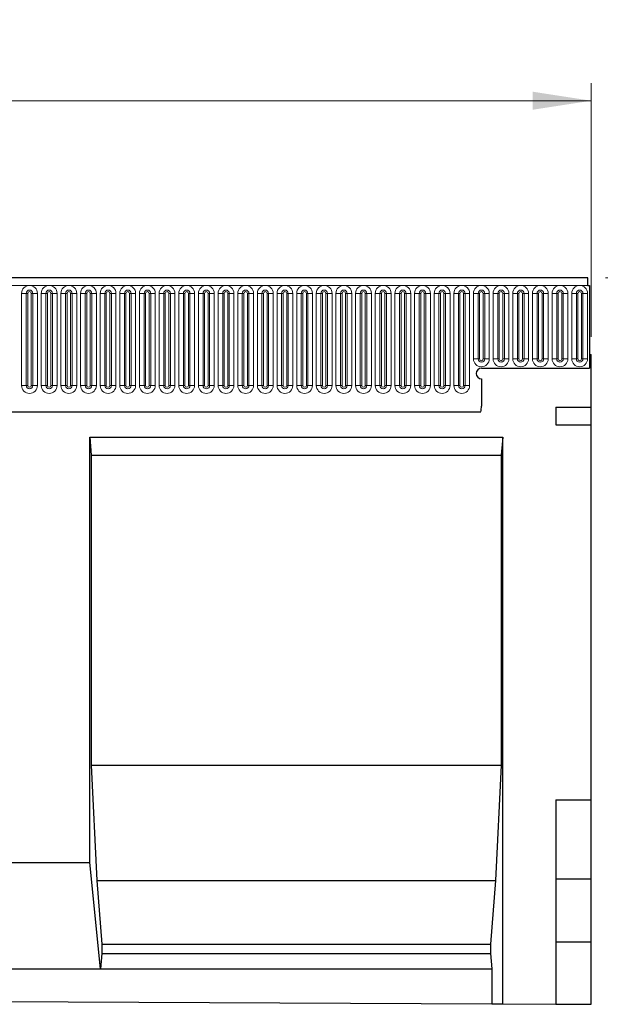
# Model space of a CAD drawing. Units: millimetres. Extents: x 0 to 1506, y 0 to 1228.
# Drawn here: x 354 to 387, y 163 to 219 of the extents above; entities that cross this region are included whole.
import ezdxf

# ---------------------------------------------------------------- set-up
doc = ezdxf.new("R2010")
doc.units = ezdxf.units.MM
doc.styles.add('SLDTEXTSTYLE1', font='TXT', dxfattribs={"width": 0.75})
doc.dimstyles.new('SLDDIMSTYLE3', dxfattribs={"dimtxt": 3.5, "dimasz": 3.302, "dimexe": 0, "dimexo": 0.0625, "dimgap": 0.875, "dimtad": 1, "dimdec": 0, "dimlfac": 5, "dimrnd": 1e-09, "dimzin": 12, "dimdsep": 46, "dimtxsty": 'SLDTEXTSTYLE1', "dimsah": 1, "dimcen": 0.09, "dimadec": 0, "dimazin": 3, "dimtfac": 1, "dimtdec": 0, "dimtofl": 0, "dimtmove": 0, "dimatfit": 3, "dimfxl": 0, "dimfrac": 2, "dimtolj": 1, "dimtzin": 12, "dimarcsym": 0})
doc.dimstyles.new('SLDDIMSTYLE4', dxfattribs={"dimtxt": 3.5, "dimasz": 3.302, "dimexe": 0, "dimexo": 0.0625, "dimgap": 0.875, "dimtad": 1, "dimlfac": 5, "dimrnd": 1e-09, "dimzin": 12, "dimdsep": 46, "dimtxsty": 'SLDTEXTSTYLE1', "dimsah": 1, "dimcen": 0.09, "dimadec": 0, "dimazin": 3, "dimtfac": 1, "dimtofl": 0, "dimtmove": 0, "dimatfit": 3, "dimfxl": 0, "dimfrac": 2, "dimtolj": 1, "dimtzin": 12, "dimarcsym": 0})

# ---------------------------------------------------------------- blocks, each defined once
blk = doc.blocks.new('_D_8')
at = {"color": 179, "linetype": 'Continuous', "lineweight": 18}
for p, q in [((186.22, 200.889), (186.22, 215.209)), ((386.22, 200.889), (386.22, 215.209)), ((186.22, 214.209), (386.22, 214.209))]:
    blk.add_line(p, q, dxfattribs=at)
for points in [[(186.22, 214.209), (189.522, 213.701), (189.522, 214.717)], [(386.22, 214.209), (382.918, 214.717), (382.918, 213.701)]]:
    blk.add_solid(points, dxfattribs=at)
at = {"color": 179, "linetype": 'Continuous', "lineweight": 18, "insert": (281.048, 218.721), "char_height": 3.5, "attachment_point": 1, "style": 'SLDTEXTSTYLE1'}
blk.add_mtext('1000', dxfattribs=at)
blk = doc.blocks.new('_D_9')
at = {"color": 179, "linetype": 'Continuous', "lineweight": 18}
for p, q in [((387.02, 204.209), (397.22, 204.209)), ((396.22, 204.209), (396.22, 163.201)), ((387.22, 163.201), (397.22, 163.201))]:
    blk.add_line(p, q, dxfattribs=at)
for points in [[(396.22, 204.209), (395.712, 200.907), (396.728, 200.907)], [(396.22, 163.201), (396.728, 166.503), (395.712, 166.503)]]:
    blk.add_solid(points, dxfattribs=at)
at = {"color": 179, "linetype": 'Continuous', "lineweight": 18, "insert": (391.708, 179.826), "char_height": 3.5, "attachment_point": 1, "rotation": 90, "style": 'SLDTEXTSTYLE1'}
blk.add_mtext('205', dxfattribs=at)

msp = doc.modelspace()

# ---------------------------------------------------------------- linework, layer by layer
at = {"color": 7, "linetype": 'Continuous', "lineweight": 25}
for p, q in [((386.0201, 204.2094), (186.4201, 204.2094)), ((386.0201, 203.7844), (386.0201, 204.2094)), ((386.0201, 203.7844), (386.1201, 203.7844)), ((386.1201, 203.7844), (386.1201, 199.1094)), ((386.1201, 199.8894), (386.1201, 199.1094)), ((386.1201, 199.8894), (386.2201, 199.8894)), ((386.2201, 196.9094), (386.2201, 199.8894)), ((380.0201, 199.1094), (386.1201, 199.1094)), ((380.0201, 198.5094), (380.0201, 196.9698)), ((384.2201, 196.9094), (386.2201, 196.9094)), ((384.2201, 196.9094), (384.2201, 195.9094)), ((386.2201, 195.9094), (386.2201, 196.9094)), ((192.4637, 196.6494), (379.9766, 196.6494)), ((384.2201, 195.9094), (386.2201, 195.9094)), ((386.2201, 174.7354), (386.2201, 195.9094)), ((357.8861, 195.2094), (381.2201, 195.2094)), ((357.8861, 171.1994), (357.8861, 195.2094)), ((357.8861, 195.2094), (357.9736, 194.2094)), ((381.2201, 195.2094), (381.1326, 194.2094)), ((381.2201, 163.226), (381.2201, 195.2094)), ((357.9736, 194.2094), (357.9736, 176.6994)), ((357.9736, 194.2094), (381.1326, 194.2094)), ((381.1326, 194.2094), (381.1326, 176.6994)), ((357.9736, 176.6994), (358.2886, 170.1994)), ((357.9736, 176.6994), (381.1326, 176.6994)), ((381.1326, 176.6994), (380.8177, 170.1994)), ((384.2201, 174.7354), (386.2201, 174.7354)), ((384.2201, 174.7354), (384.2201, 163.211)), ((386.2201, 170.2914), (386.2201, 174.7354)), ((347.8861, 171.1994), (357.8861, 171.1994)), ((358.4985, 165.1994), (357.8861, 171.1994)), ((358.2886, 170.1994), (358.5685, 166.5994)), ((358.2886, 170.1994), (380.8177, 170.1994)), ((380.8177, 170.1994), (380.5377, 166.5994)), ((384.2201, 170.2914), (386.2201, 170.2914)), ((386.2201, 166.7354), (386.2201, 170.2914)), ((358.5685, 166.5994), (358.5685, 166.0654)), ((358.5685, 166.5994), (380.5377, 166.5994)), ((380.5377, 166.5994), (380.5377, 166.0654)), ((384.2201, 166.7354), (386.2201, 166.7354)), ((386.2201, 163.201), (386.2201, 166.7354)), ((358.5685, 166.0654), (358.4985, 165.1994)), ((358.5685, 166.0654), (380.5377, 166.0654)), ((380.5377, 166.0654), (380.6077, 165.1994)), ((347.2737, 165.1994), (358.4985, 165.1994)), ((358.4985, 165.1994), (380.6077, 165.1994)), ((380.6077, 165.1994), (380.6077, 163.229)), ((325.1645, 163.5058), (380.6077, 163.229)), ((380.6077, 163.229), (381.2201, 163.226)), ((381.2201, 163.226), (384.2201, 163.211)), ((384.2201, 163.211), (386.2201, 163.201))]:
    msp.add_line(p, q, dxfattribs=at)
at = {"color": 8, "linetype": 'Continuous', "lineweight": 18}
for p, q in [((186.4201, 203.7844), (386.0201, 203.7844)), ((354.0387, 203.3344), (354.0387, 198.1344)), ((354.0387, 203.3344), (354.2985, 203.3344)), ((354.2985, 198.1344), (354.2985, 203.3344)), ((354.2985, 203.3344), (354.3851, 203.3344)), ((354.3851, 198.1344), (354.3851, 203.3344)), ((354.5851, 203.3344), (354.6717, 203.3344)), ((354.5851, 198.1344), (354.5851, 203.3344)), ((354.6717, 203.3344), (354.9315, 203.3344)), ((354.6717, 203.3344), (354.6717, 198.1344)), ((354.9315, 198.1344), (354.9315, 203.3344)), ((355.1487, 203.3344), (355.1487, 198.1344)), ((355.1487, 203.3344), (355.4085, 203.3344)), ((355.4085, 198.1344), (355.4085, 203.3344)), ((355.4085, 203.3344), (355.4951, 203.3344)), ((355.4951, 198.1344), (355.4951, 203.3344)), ((355.6951, 203.3344), (355.7817, 203.3344)), ((355.6951, 198.1344), (355.6951, 203.3344)), ((355.7817, 203.3344), (356.0415, 203.3344)), ((355.7817, 203.3344), (355.7817, 198.1344)), ((356.0415, 198.1344), (356.0415, 203.3344)), ((356.2587, 203.3344), (356.2587, 198.1344)), ((356.2587, 203.3344), (356.5185, 203.3344)), ((356.5185, 198.1344), (356.5185, 203.3344)), ((356.5185, 203.3344), (356.6051, 203.3344)), ((356.6051, 198.1344), (356.6051, 203.3344)), ((356.8051, 203.3344), (356.8917, 203.3344)), ((356.8051, 198.1344), (356.8051, 203.3344)), ((356.8917, 203.3344), (357.1515, 203.3344)), ((356.8917, 203.3344), (356.8917, 198.1344)), ((357.1515, 198.1344), (357.1515, 203.3344)), ((357.3687, 203.3344), (357.3687, 198.1344)), ((357.3687, 203.3344), (357.6285, 203.3344)), ((357.6285, 198.1344), (357.6285, 203.3344)), ((357.6285, 203.3344), (357.7151, 203.3344)), ((357.7151, 198.1344), (357.7151, 203.3344)), ((357.9151, 203.3344), (358.0017, 203.3344)), ((357.9151, 198.1344), (357.9151, 203.3344)), ((358.0017, 203.3344), (358.2615, 203.3344)), ((358.0017, 203.3344), (358.0017, 198.1344)), ((358.2615, 198.1344), (358.2615, 203.3344)), ((358.4787, 203.3344), (358.4787, 198.1344)), ((358.4787, 203.3344), (358.7385, 203.3344)), ((358.7385, 198.1344), (358.7385, 203.3344)), ((358.7385, 203.3344), (358.8251, 203.3344)), ((358.8251, 198.1344), (358.8251, 203.3344)), ((359.0251, 203.3344), (359.1117, 203.3344)), ((359.0251, 198.1344), (359.0251, 203.3344)), ((359.1117, 203.3344), (359.3715, 203.3344)), ((359.1117, 203.3344), (359.1117, 198.1344)), ((359.3715, 198.1344), (359.3715, 203.3344)), ((359.5887, 203.3344), (359.5887, 198.1344)), ((359.5887, 203.3344), (359.8485, 203.3344)), ((359.8485, 198.1344), (359.8485, 203.3344)), ((359.8485, 203.3344), (359.9351, 203.3344)), ((359.9351, 198.1344), (359.9351, 203.3344)), ((360.1351, 203.3344), (360.2217, 203.3344)), ((360.1351, 198.1344), (360.1351, 203.3344)), ((360.2217, 203.3344), (360.4815, 203.3344)), ((360.2217, 203.3344), (360.2217, 198.1344)), ((360.4815, 198.1344), (360.4815, 203.3344)), ((360.6987, 203.3344), (360.6987, 198.1344)), ((360.6987, 203.3344), (360.9585, 203.3344)), ((360.9585, 198.1344), (360.9585, 203.3344)), ((360.9585, 203.3344), (361.0451, 203.3344)), ((361.0451, 198.1344), (361.0451, 203.3344)), ((361.2451, 203.3344), (361.3317, 203.3344)), ((361.2451, 198.1344), (361.2451, 203.3344)), ((361.3317, 203.3344), (361.5915, 203.3344)), ((361.3317, 203.3344), (361.3317, 198.1344)), ((361.5915, 198.1344), (361.5915, 203.3344)), ((361.8087, 203.3344), (361.8087, 198.1344)), ((361.8087, 203.3344), (362.0685, 203.3344)), ((362.0685, 198.1344), (362.0685, 203.3344)), ((362.0685, 203.3344), (362.1551, 203.3344)), ((362.1551, 198.1344), (362.1551, 203.3344)), ((362.3551, 203.3344), (362.4417, 203.3344)), ((362.3551, 198.1344), (362.3551, 203.3344)), ((362.4417, 203.3344), (362.7015, 203.3344)), ((362.4417, 203.3344), (362.4417, 198.1344)), ((362.7015, 198.1344), (362.7015, 203.3344)), ((362.9187, 203.3344), (362.9187, 198.1344)), ((362.9187, 203.3344), (363.1785, 203.3344)), ((363.1785, 198.1344), (363.1785, 203.3344)), ((363.1785, 203.3344), (363.2651, 203.3344)), ((363.2651, 198.1344), (363.2651, 203.3344)), ((363.4651, 203.3344), (363.5517, 203.3344)), ((363.4651, 198.1344), (363.4651, 203.3344)), ((363.5517, 203.3344), (363.8115, 203.3344)), ((363.5517, 203.3344), (363.5517, 198.1344)), ((363.8115, 198.1344), (363.8115, 203.3344)), ((364.0287, 203.3344), (364.0287, 198.1344)), ((364.0287, 203.3344), (364.2885, 203.3344)), ((364.2885, 198.1344), (364.2885, 203.3344)), ((364.2885, 203.3344), (364.3751, 203.3344)), ((364.3751, 198.1344), (364.3751, 203.3344)), ((364.5751, 203.3344), (364.6617, 203.3344)), ((364.5751, 198.1344), (364.5751, 203.3344)), ((364.6617, 203.3344), (364.9215, 203.3344)), ((364.6617, 203.3344), (364.6617, 198.1344)), ((364.9215, 198.1344), (364.9215, 203.3344)), ((365.1387, 203.3344), (365.1387, 198.1344)), ((365.1387, 203.3344), (365.3985, 203.3344)), ((365.3985, 198.1344), (365.3985, 203.3344)), ((365.3985, 203.3344), (365.4851, 203.3344)), ((365.4851, 198.1344), (365.4851, 203.3344)), ((365.6851, 203.3344), (365.7717, 203.3344)), ((365.6851, 198.1344), (365.6851, 203.3344)), ((365.7717, 203.3344), (366.0315, 203.3344)), ((365.7717, 203.3344), (365.7717, 198.1344)), ((366.0315, 198.1344), (366.0315, 203.3344)), ((366.2487, 203.3344), (366.2487, 198.1344)), ((366.2487, 203.3344), (366.5085, 203.3344)), ((366.5085, 198.1344), (366.5085, 203.3344)), ((366.5085, 203.3344), (366.5951, 203.3344)), ((366.5951, 198.1344), (366.5951, 203.3344)), ((366.7951, 203.3344), (366.8817, 203.3344)), ((366.7951, 198.1344), (366.7951, 203.3344)), ((366.8817, 203.3344), (367.1415, 203.3344)), ((366.8817, 203.3344), (366.8817, 198.1344)), ((367.1415, 198.1344), (367.1415, 203.3344)), ((367.3587, 203.3344), (367.3587, 198.1344)), ((367.3587, 203.3344), (367.6185, 203.3344)), ((367.6185, 198.1344), (367.6185, 203.3344)), ((367.6185, 203.3344), (367.7051, 203.3344)), ((367.7051, 198.1344), (367.7051, 203.3344)), ((367.9051, 203.3344), (367.9917, 203.3344)), ((367.9051, 198.1344), (367.9051, 203.3344)), ((367.9917, 203.3344), (368.2515, 203.3344)), ((367.9917, 203.3344), (367.9917, 198.1344)), ((368.2515, 198.1344), (368.2515, 203.3344)), ((368.4687, 203.3344), (368.4687, 198.1344)), ((368.4687, 203.3344), (368.7285, 203.3344)), ((368.7285, 198.1344), (368.7285, 203.3344)), ((368.7285, 203.3344), (368.8151, 203.3344)), ((368.8151, 198.1344), (368.8151, 203.3344)), ((369.0151, 203.3344), (369.1017, 203.3344)), ((369.0151, 198.1344), (369.0151, 203.3344)), ((369.1017, 203.3344), (369.3615, 203.3344)), ((369.1017, 203.3344), (369.1017, 198.1344)), ((369.3615, 198.1344), (369.3615, 203.3344)), ((369.5787, 203.3344), (369.5787, 198.1344)), ((369.5787, 203.3344), (369.8385, 203.3344)), ((369.8385, 198.1344), (369.8385, 203.3344)), ((369.8385, 203.3344), (369.9251, 203.3344)), ((369.9251, 198.1344), (369.9251, 203.3344)), ((370.1251, 203.3344), (370.2117, 203.3344)), ((370.1251, 198.1344), (370.1251, 203.3344)), ((370.2117, 203.3344), (370.4715, 203.3344)), ((370.2117, 203.3344), (370.2117, 198.1344)), ((370.4715, 198.1344), (370.4715, 203.3344)), ((370.6887, 203.3344), (370.6887, 198.1344)), ((370.6887, 203.3344), (370.9485, 203.3344)), ((370.9485, 198.1344), (370.9485, 203.3344)), ((370.9485, 203.3344), (371.0351, 203.3344)), ((371.0351, 198.1344), (371.0351, 203.3344)), ((371.2351, 203.3344), (371.3217, 203.3344)), ((371.2351, 198.1344), (371.2351, 203.3344)), ((371.3217, 203.3344), (371.5815, 203.3344)), ((371.3217, 203.3344), (371.3217, 198.1344)), ((371.5815, 198.1344), (371.5815, 203.3344)), ((371.7987, 203.3344), (371.7987, 198.1344)), ((371.7987, 203.3344), (372.0585, 203.3344)), ((372.0585, 198.1344), (372.0585, 203.3344)), ((372.0585, 203.3344), (372.1451, 203.3344)), ((372.1451, 198.1344), (372.1451, 203.3344)), ((372.3451, 203.3344), (372.4317, 203.3344)), ((372.3451, 198.1344), (372.3451, 203.3344)), ((372.4317, 203.3344), (372.6915, 203.3344)), ((372.4317, 203.3344), (372.4317, 198.1344)), ((372.6915, 198.1344), (372.6915, 203.3344)), ((372.9087, 203.3344), (372.9087, 198.1344)), ((372.9087, 203.3344), (373.1685, 203.3344)), ((373.1685, 198.1344), (373.1685, 203.3344)), ((373.1685, 203.3344), (373.2551, 203.3344)), ((373.2551, 198.1344), (373.2551, 203.3344)), ((373.4551, 203.3344), (373.5417, 203.3344)), ((373.4551, 198.1344), (373.4551, 203.3344)), ((373.5417, 203.3344), (373.8015, 203.3344)), ((373.5417, 203.3344), (373.5417, 198.1344)), ((373.8015, 198.1344), (373.8015, 203.3344)), ((374.0187, 203.3344), (374.0187, 198.1344)), ((374.0187, 203.3344), (374.2785, 203.3344)), ((374.2785, 198.1344), (374.2785, 203.3344)), ((374.2785, 203.3344), (374.3651, 203.3344)), ((374.3651, 198.1344), (374.3651, 203.3344)), ((374.5651, 203.3344), (374.6517, 203.3344)), ((374.5651, 198.1344), (374.5651, 203.3344)), ((374.6517, 203.3344), (374.9115, 203.3344)), ((374.6517, 203.3344), (374.6517, 198.1344)), ((374.9115, 198.1344), (374.9115, 203.3344)), ((375.1287, 203.3344), (375.1287, 198.1344)), ((375.1287, 203.3344), (375.3885, 203.3344)), ((375.3885, 198.1344), (375.3885, 203.3344)), ((375.3885, 203.3344), (375.4751, 203.3344)), ((375.4751, 198.1344), (375.4751, 203.3344)), ((375.6751, 203.3344), (375.7617, 203.3344)), ((375.6751, 198.1344), (375.6751, 203.3344)), ((375.7617, 203.3344), (376.0215, 203.3344)), ((375.7617, 203.3344), (375.7617, 198.1344)), ((376.0215, 198.1344), (376.0215, 203.3344)), ((376.2387, 203.3344), (376.2387, 198.1344)), ((376.2387, 203.3344), (376.4985, 203.3344)), ((376.4985, 198.1344), (376.4985, 203.3344)), ((376.4985, 203.3344), (376.5851, 203.3344)), ((376.5851, 198.1344), (376.5851, 203.3344)), ((376.7851, 203.3344), (376.8717, 203.3344)), ((376.7851, 198.1344), (376.7851, 203.3344)), ((376.8717, 203.3344), (377.1315, 203.3344)), ((376.8717, 203.3344), (376.8717, 198.1344)), ((377.1315, 198.1344), (377.1315, 203.3344)), ((377.3487, 203.3344), (377.3487, 198.1344)), ((377.3487, 203.3344), (377.6085, 203.3344)), ((377.6085, 198.1344), (377.6085, 203.3344)), ((377.6085, 203.3344), (377.6951, 203.3344)), ((377.6951, 198.1344), (377.6951, 203.3344)), ((377.8951, 203.3344), (377.9817, 203.3344)), ((377.8951, 198.1344), (377.8951, 203.3344)), ((377.9817, 203.3344), (378.2415, 203.3344)), ((377.9817, 203.3344), (377.9817, 198.1344)), ((378.2415, 198.1344), (378.2415, 203.3344)), ((378.4587, 203.3344), (378.4587, 198.1344)), ((378.4587, 203.3344), (378.7185, 203.3344)), ((378.7185, 198.1344), (378.7185, 203.3344)), ((378.7185, 203.3344), (378.8051, 203.3344)), ((378.8051, 198.1344), (378.8051, 203.3344)), ((379.0051, 203.3344), (379.0917, 203.3344)), ((379.0051, 198.1344), (379.0051, 203.3344)), ((379.0917, 203.3344), (379.3515, 203.3344)), ((379.0917, 203.3344), (379.0917, 198.1344)), ((379.3515, 198.1344), (379.3515, 203.3344)), ((379.5687, 203.3344), (379.5687, 199.6344)), ((379.5687, 203.3344), (379.8285, 203.3344)), ((379.8285, 199.6344), (379.8285, 203.3344)), ((379.8285, 203.3344), (379.9151, 203.3344)), ((379.9151, 199.6344), (379.9151, 203.3344)), ((380.1151, 203.3344), (380.2017, 203.3344)), ((380.1151, 199.6344), (380.1151, 203.3344)), ((380.2017, 203.3344), (380.4615, 203.3344)), ((380.2017, 203.3344), (380.2017, 199.6344)), ((380.4615, 199.6344), (380.4615, 203.3344)), ((380.6787, 203.3344), (380.6787, 199.6344)), ((380.6787, 203.3344), (380.9385, 203.3344)), ((380.9385, 199.6344), (380.9385, 203.3344)), ((380.9385, 203.3344), (381.0251, 203.3344)), ((381.0251, 199.6344), (381.0251, 203.3344)), ((381.2251, 203.3344), (381.3117, 203.3344)), ((381.2251, 199.6344), (381.2251, 203.3344)), ((381.3117, 203.3344), (381.5715, 203.3344)), ((381.3117, 203.3344), (381.3117, 199.6344)), ((381.5715, 199.6344), (381.5715, 203.3344)), ((381.7887, 203.3344), (381.7887, 199.6344)), ((381.7887, 203.3344), (382.0485, 203.3344)), ((382.0485, 199.6344), (382.0485, 203.3344)), ((382.0485, 203.3344), (382.1351, 203.3344)), ((382.1351, 199.6344), (382.1351, 203.3344)), ((382.3351, 203.3344), (382.4217, 203.3344)), ((382.3351, 199.6344), (382.3351, 203.3344)), ((382.4217, 203.3344), (382.6815, 203.3344)), ((382.4217, 203.3344), (382.4217, 199.6344)), ((382.6815, 199.6344), (382.6815, 203.3344)), ((382.8987, 203.3344), (382.8987, 199.6344)), ((382.8987, 203.3344), (383.1585, 203.3344)), ((383.1585, 199.6344), (383.1585, 203.3344)), ((383.1585, 203.3344), (383.2451, 203.3344)), ((383.2451, 199.6344), (383.2451, 203.3344)), ((383.4451, 203.3344), (383.5317, 203.3344)), ((383.4451, 199.6344), (383.4451, 203.3344)), ((383.5317, 203.3344), (383.7915, 203.3344)), ((383.5317, 203.3344), (383.5317, 199.6344)), ((383.7915, 199.6344), (383.7915, 203.3344)), ((384.0087, 203.3344), (384.0087, 199.6344)), ((384.0087, 203.3344), (384.2685, 203.3344)), ((384.2685, 199.6344), (384.2685, 203.3344)), ((384.2685, 203.3344), (384.3551, 203.3344)), ((384.3551, 199.6344), (384.3551, 203.3344)), ((384.5551, 203.3344), (384.6417, 203.3344)), ((384.5551, 199.6344), (384.5551, 203.3344)), ((384.6417, 203.3344), (384.9015, 203.3344)), ((384.6417, 203.3344), (384.6417, 199.6344)), ((384.9015, 199.6344), (384.9015, 203.3344)), ((385.1187, 203.3344), (385.1187, 199.6344)), ((385.1187, 203.3344), (385.3785, 203.3344)), ((385.3785, 199.6344), (385.3785, 203.3344)), ((385.3785, 203.3344), (385.4651, 203.3344)), ((385.4651, 199.6344), (385.4651, 203.3344)), ((385.6651, 203.3344), (385.7517, 203.3344)), ((385.6651, 199.6344), (385.6651, 203.3344)), ((385.7517, 203.3344), (386.0115, 203.3344)), ((385.7517, 203.3344), (385.7517, 199.6344)), ((386.0115, 199.6344), (386.0115, 203.3344)), ((379.5687, 199.6344), (379.8285, 199.6344)), ((379.8285, 199.6344), (379.9151, 199.6344)), ((380.1151, 199.6344), (380.2017, 199.6344)), ((380.2017, 199.6344), (380.4615, 199.6344)), ((380.6787, 199.6344), (380.9385, 199.6344)), ((380.9385, 199.6344), (381.0251, 199.6344)), ((381.2251, 199.6344), (381.3117, 199.6344)), ((381.3117, 199.6344), (381.5715, 199.6344)), ((381.7887, 199.6344), (382.0485, 199.6344)), ((382.0485, 199.6344), (382.1351, 199.6344)), ((382.3351, 199.6344), (382.4217, 199.6344)), ((382.4217, 199.6344), (382.6815, 199.6344)), ((382.8987, 199.6344), (383.1585, 199.6344)), ((383.1585, 199.6344), (383.2451, 199.6344)), ((383.4451, 199.6344), (383.5317, 199.6344)), ((383.5317, 199.6344), (383.7915, 199.6344)), ((384.0087, 199.6344), (384.2685, 199.6344)), ((384.2685, 199.6344), (384.3551, 199.6344)), ((384.5551, 199.6344), (384.6417, 199.6344)), ((384.6417, 199.6344), (384.9015, 199.6344)), ((385.1187, 199.6344), (385.3785, 199.6344)), ((385.3785, 199.6344), (385.4651, 199.6344)), ((385.6651, 199.6344), (385.7517, 199.6344)), ((385.7517, 199.6344), (386.0115, 199.6344)), ((354.0387, 198.1344), (354.2985, 198.1344)), ((354.2985, 198.1344), (354.3851, 198.1344)), ((354.5851, 198.1344), (354.6717, 198.1344)), ((354.6717, 198.1344), (354.9315, 198.1344)), ((355.1487, 198.1344), (355.4085, 198.1344)), ((355.4085, 198.1344), (355.4951, 198.1344)), ((355.6951, 198.1344), (355.7817, 198.1344)), ((355.7817, 198.1344), (356.0415, 198.1344)), ((356.2587, 198.1344), (356.5185, 198.1344)), ((356.5185, 198.1344), (356.6051, 198.1344)), ((356.8051, 198.1344), (356.8917, 198.1344)), ((356.8917, 198.1344), (357.1515, 198.1344)), ((357.3687, 198.1344), (357.6285, 198.1344)), ((357.6285, 198.1344), (357.7151, 198.1344)), ((357.9151, 198.1344), (358.0017, 198.1344)), ((358.0017, 198.1344), (358.2615, 198.1344)), ((358.4787, 198.1344), (358.7385, 198.1344)), ((358.7385, 198.1344), (358.8251, 198.1344)), ((359.0251, 198.1344), (359.1117, 198.1344)), ((359.1117, 198.1344), (359.3715, 198.1344)), ((359.5887, 198.1344), (359.8485, 198.1344)), ((359.8485, 198.1344), (359.9351, 198.1344)), ((360.1351, 198.1344), (360.2217, 198.1344)), ((360.2217, 198.1344), (360.4815, 198.1344)), ((360.6987, 198.1344), (360.9585, 198.1344)), ((360.9585, 198.1344), (361.0451, 198.1344)), ((361.2451, 198.1344), (361.3317, 198.1344)), ((361.3317, 198.1344), (361.5915, 198.1344)), ((361.8087, 198.1344), (362.0685, 198.1344)), ((362.0685, 198.1344), (362.1551, 198.1344)), ((362.3551, 198.1344), (362.4417, 198.1344)), ((362.4417, 198.1344), (362.7015, 198.1344)), ((362.9187, 198.1344), (363.1785, 198.1344)), ((363.1785, 198.1344), (363.2651, 198.1344)), ((363.4651, 198.1344), (363.5517, 198.1344)), ((363.5517, 198.1344), (363.8115, 198.1344)), ((364.0287, 198.1344), (364.2885, 198.1344)), ((364.2885, 198.1344), (364.3751, 198.1344)), ((364.5751, 198.1344), (364.6617, 198.1344)), ((364.6617, 198.1344), (364.9215, 198.1344)), ((365.1387, 198.1344), (365.3985, 198.1344)), ((365.3985, 198.1344), (365.4851, 198.1344)), ((365.6851, 198.1344), (365.7717, 198.1344)), ((365.7717, 198.1344), (366.0315, 198.1344)), ((366.2487, 198.1344), (366.5085, 198.1344)), ((366.5085, 198.1344), (366.5951, 198.1344)), ((366.7951, 198.1344), (366.8817, 198.1344)), ((366.8817, 198.1344), (367.1415, 198.1344)), ((367.3587, 198.1344), (367.6185, 198.1344)), ((367.6185, 198.1344), (367.7051, 198.1344)), ((367.9051, 198.1344), (367.9917, 198.1344)), ((367.9917, 198.1344), (368.2515, 198.1344)), ((368.4687, 198.1344), (368.7285, 198.1344)), ((368.7285, 198.1344), (368.8151, 198.1344)), ((369.0151, 198.1344), (369.1017, 198.1344)), ((369.1017, 198.1344), (369.3615, 198.1344)), ((369.5787, 198.1344), (369.8385, 198.1344)), ((369.8385, 198.1344), (369.9251, 198.1344)), ((370.1251, 198.1344), (370.2117, 198.1344)), ((370.2117, 198.1344), (370.4715, 198.1344)), ((370.6887, 198.1344), (370.9485, 198.1344)), ((370.9485, 198.1344), (371.0351, 198.1344)), ((371.2351, 198.1344), (371.3217, 198.1344)), ((371.3217, 198.1344), (371.5815, 198.1344)), ((371.7987, 198.1344), (372.0585, 198.1344)), ((372.0585, 198.1344), (372.1451, 198.1344)), ((372.3451, 198.1344), (372.4317, 198.1344)), ((372.4317, 198.1344), (372.6915, 198.1344)), ((372.9087, 198.1344), (373.1685, 198.1344)), ((373.1685, 198.1344), (373.2551, 198.1344)), ((373.4551, 198.1344), (373.5417, 198.1344)), ((373.5417, 198.1344), (373.8015, 198.1344)), ((374.0187, 198.1344), (374.2785, 198.1344)), ((374.2785, 198.1344), (374.3651, 198.1344)), ((374.5651, 198.1344), (374.6517, 198.1344)), ((374.6517, 198.1344), (374.9115, 198.1344)), ((375.1287, 198.1344), (375.3885, 198.1344)), ((375.3885, 198.1344), (375.4751, 198.1344)), ((375.6751, 198.1344), (375.7617, 198.1344)), ((375.7617, 198.1344), (376.0215, 198.1344)), ((376.2387, 198.1344), (376.4985, 198.1344)), ((376.4985, 198.1344), (376.5851, 198.1344)), ((376.7851, 198.1344), (376.8717, 198.1344)), ((376.8717, 198.1344), (377.1315, 198.1344)), ((377.3487, 198.1344), (377.6085, 198.1344)), ((377.6085, 198.1344), (377.6951, 198.1344)), ((377.8951, 198.1344), (377.9817, 198.1344)), ((377.9817, 198.1344), (378.2415, 198.1344)), ((378.4587, 198.1344), (378.7185, 198.1344)), ((378.7185, 198.1344), (378.8051, 198.1344)), ((379.0051, 198.1344), (379.0917, 198.1344)), ((379.0917, 198.1344), (379.3515, 198.1344)), ((192.4637, 196.6494), (379.9766, 196.6494))]:
    msp.add_line(p, q, dxfattribs=at)
for centre, radius, start, end in [((354.4851, 203.3344), 0.4464, 0, 180), ((354.4851, 203.3344), 0.1866, 0, 180), ((354.4851, 203.3344), 0.1, 0, 180), ((355.5951, 203.3344), 0.4464, 0, 180), ((355.5951, 203.3344), 0.1866, 0, 180), ((355.5951, 203.3344), 0.1, 0, 180), ((356.7051, 203.3344), 0.4464, 0, 180), ((356.7051, 203.3344), 0.1866, 0, 180), ((356.7051, 203.3344), 0.1, 0, 180), ((357.8151, 203.3344), 0.4464, 0, 180), ((357.8151, 203.3344), 0.1866, 0, 180), ((357.8151, 203.3344), 0.1, 0, 180), ((358.9251, 203.3344), 0.4464, 0, 180), ((358.9251, 203.3344), 0.1866, 0, 180), ((358.9251, 203.3344), 0.1, 0, 180), ((360.0351, 203.3344), 0.4464, 0, 180), ((360.0351, 203.3344), 0.1866, 0, 180), ((360.0351, 203.3344), 0.1, 0, 180), ((361.1451, 203.3344), 0.4464, 0, 180), ((361.1451, 203.3344), 0.1866, 0, 180), ((361.1451, 203.3344), 0.1, 0, 180), ((362.2551, 203.3344), 0.4464, 0, 180), ((362.2551, 203.3344), 0.1866, 0, 180), ((362.2551, 203.3344), 0.1, 0, 180), ((363.3651, 203.3344), 0.4464, 0, 180), ((363.3651, 203.3344), 0.1866, 0, 180), ((363.3651, 203.3344), 0.1, 0, 180), ((364.4751, 203.3344), 0.4464, 0, 180), ((364.4751, 203.3344), 0.1866, 0, 180), ((364.4751, 203.3344), 0.1, 0, 180), ((365.5851, 203.3344), 0.4464, 0, 180), ((365.5851, 203.3344), 0.1866, 0, 180), ((365.5851, 203.3344), 0.1, 0, 180), ((366.6951, 203.3344), 0.4464, 0, 180), ((366.6951, 203.3344), 0.1866, 0, 180), ((366.6951, 203.3344), 0.1, 0, 180), ((367.8051, 203.3344), 0.4464, 0, 180), ((367.8051, 203.3344), 0.1866, 0, 180), ((367.8051, 203.3344), 0.1, 0, 180), ((368.9151, 203.3344), 0.4464, 0, 180), ((368.9151, 203.3344), 0.1866, 0, 180), ((368.9151, 203.3344), 0.1, 0, 180), ((370.0251, 203.3344), 0.4464, 0, 180), ((370.0251, 203.3344), 0.1866, 0, 180), ((370.0251, 203.3344), 0.1, 0, 180), ((371.1351, 203.3344), 0.4464, 0, 180), ((371.1351, 203.3344), 0.1866, 0, 180), ((371.1351, 203.3344), 0.1, 0, 180), ((372.2451, 203.3344), 0.4464, 0, 180), ((372.2451, 203.3344), 0.1866, 0, 180), ((372.2451, 203.3344), 0.1, 0, 180), ((373.3551, 203.3344), 0.4464, 0, 180), ((373.3551, 203.3344), 0.1866, 0, 180), ((373.3551, 203.3344), 0.1, 0, 180), ((374.4651, 203.3344), 0.4464, 0, 180), ((374.4651, 203.3344), 0.1866, 0, 180), ((374.4651, 203.3344), 0.1, 0, 180), ((375.5751, 203.3344), 0.4464, 0, 180), ((375.5751, 203.3344), 0.1866, 0, 180), ((375.5751, 203.3344), 0.1, 0, 180), ((376.6851, 203.3344), 0.4464, 0, 180), ((376.6851, 203.3344), 0.1866, 0, 180), ((376.6851, 203.3344), 0.1, 0, 180), ((377.7951, 203.3344), 0.4464, 0, 180), ((377.7951, 203.3344), 0.1866, 0, 180), ((377.7951, 203.3344), 0.1, 0, 180), ((378.9051, 203.3344), 0.4464, 0, 180), ((378.9051, 203.3344), 0.1866, 0, 180), ((378.9051, 203.3344), 0.1, 0, 180), ((380.0151, 203.3344), 0.4464, 0, 180), ((380.0151, 203.3344), 0.1866, 0, 180), ((380.0151, 203.3344), 0.1, 0, 180), ((381.1251, 203.3344), 0.4464, 0, 180), ((381.1251, 203.3344), 0.1866, 0, 180), ((381.1251, 203.3344), 0.1, 0, 180), ((382.2351, 203.3344), 0.4464, 0, 180), ((382.2351, 203.3344), 0.1866, 0, 180), ((382.2351, 203.3344), 0.1, 0, 180), ((383.3451, 203.3344), 0.4464, 0, 180), ((383.3451, 203.3344), 0.1866, 0, 180), ((383.3451, 203.3344), 0.1, 0, 180), ((384.4551, 203.3344), 0.4464, 0, 180), ((384.4551, 203.3344), 0.1866, 0, 180), ((384.4551, 203.3344), 0.1, 0, 180), ((385.5651, 203.3344), 0.4464, 0, 180), ((385.5651, 203.3344), 0.1866, 0, 180), ((385.5651, 203.3344), 0.1, 0, 180), ((380.0151, 199.6344), 0.4464, 180, 0), ((380.0151, 199.6344), 0.1866, 180, 0), ((380.0151, 199.6344), 0.1, 180, 0), ((381.1251, 199.6344), 0.4464, 180, 0), ((381.1251, 199.6344), 0.1866, 180, 0), ((381.1251, 199.6344), 0.1, 180, 0), ((382.2351, 199.6344), 0.4464, 180, 0), ((382.2351, 199.6344), 0.1866, 180, 0), ((382.2351, 199.6344), 0.1, 180, 0), ((383.3451, 199.6344), 0.4464, 180, 0), ((383.3451, 199.6344), 0.1866, 180, 0), ((383.3451, 199.6344), 0.1, 180, 0), ((384.4551, 199.6344), 0.4464, 180, 0), ((384.4551, 199.6344), 0.1866, 180, 0), ((384.4551, 199.6344), 0.1, 180, 0), ((385.5651, 199.6344), 0.4464, 180, 0), ((385.5651, 199.6344), 0.1866, 180, 0), ((385.5651, 199.6344), 0.1, 180, 0), ((354.4851, 198.1344), 0.4464, 180, 0), ((354.4851, 198.1344), 0.1866, 180, 0), ((354.4851, 198.1344), 0.1, 180, 0), ((355.5951, 198.1344), 0.4464, 180, 0), ((355.5951, 198.1344), 0.1866, 180, 0), ((355.5951, 198.1344), 0.1, 180, 0), ((356.7051, 198.1344), 0.4464, 180, 0), ((356.7051, 198.1344), 0.1866, 180, 0), ((356.7051, 198.1344), 0.1, 180, 0), ((357.8151, 198.1344), 0.4464, 180, 0), ((357.8151, 198.1344), 0.1866, 180, 0), ((357.8151, 198.1344), 0.1, 180, 0), ((358.9251, 198.1344), 0.4464, 180, 0), ((358.9251, 198.1344), 0.1866, 180, 0), ((358.9251, 198.1344), 0.1, 180, 0), ((360.0351, 198.1344), 0.4464, 180, 0), ((360.0351, 198.1344), 0.1866, 180, 0), ((360.0351, 198.1344), 0.1, 180, 0), ((361.1451, 198.1344), 0.4464, 180, 0), ((361.1451, 198.1344), 0.1866, 180, 0), ((361.1451, 198.1344), 0.1, 180, 0), ((362.2551, 198.1344), 0.4464, 180, 0), ((362.2551, 198.1344), 0.1866, 180, 0), ((362.2551, 198.1344), 0.1, 180, 0), ((363.3651, 198.1344), 0.4464, 180, 0), ((363.3651, 198.1344), 0.1866, 180, 0), ((363.3651, 198.1344), 0.1, 180, 0), ((364.4751, 198.1344), 0.4464, 180, 0), ((364.4751, 198.1344), 0.1866, 180, 0), ((364.4751, 198.1344), 0.1, 180, 0), ((365.5851, 198.1344), 0.4464, 180, 0), ((365.5851, 198.1344), 0.1866, 180, 0), ((365.5851, 198.1344), 0.1, 180, 0), ((366.6951, 198.1344), 0.4464, 180, 0), ((366.6951, 198.1344), 0.1866, 180, 0), ((366.6951, 198.1344), 0.1, 180, 0), ((367.8051, 198.1344), 0.4464, 180, 0), ((367.8051, 198.1344), 0.1866, 180, 0), ((367.8051, 198.1344), 0.1, 180, 0), ((368.9151, 198.1344), 0.4464, 180, 0), ((368.9151, 198.1344), 0.1866, 180, 0), ((368.9151, 198.1344), 0.1, 180, 0), ((370.0251, 198.1344), 0.4464, 180, 0), ((370.0251, 198.1344), 0.1866, 180, 0), ((370.0251, 198.1344), 0.1, 180, 0), ((371.1351, 198.1344), 0.4464, 180, 0), ((371.1351, 198.1344), 0.1866, 180, 0), ((371.1351, 198.1344), 0.1, 180, 0), ((372.2451, 198.1344), 0.4464, 180, 0), ((372.2451, 198.1344), 0.1866, 180, 0), ((372.2451, 198.1344), 0.1, 180, 0), ((373.3551, 198.1344), 0.4464, 180, 0), ((373.3551, 198.1344), 0.1866, 180, 0), ((373.3551, 198.1344), 0.1, 180, 0), ((374.4651, 198.1344), 0.4464, 180, 0), ((374.4651, 198.1344), 0.1866, 180, 0), ((374.4651, 198.1344), 0.1, 180, 0), ((375.5751, 198.1344), 0.4464, 180, 0), ((375.5751, 198.1344), 0.1866, 180, 0), ((375.5751, 198.1344), 0.1, 180, 0), ((376.6851, 198.1344), 0.4464, 180, 0), ((376.6851, 198.1344), 0.1866, 180, 0), ((376.6851, 198.1344), 0.1, 180, 0), ((377.7951, 198.1344), 0.4464, 180, 0), ((377.7951, 198.1344), 0.1866, 180, 0), ((377.7951, 198.1344), 0.1, 180, 0), ((378.9051, 198.1344), 0.4464, 180, 0), ((378.9051, 198.1344), 0.1866, 180, 0), ((378.9051, 198.1344), 0.1, 180, 0)]:
    msp.add_arc(centre, radius, start, end, dxfattribs=at)
at = {"color": 7, "linetype": 'Continuous', "lineweight": 25}
for centre, radius, start, end in [((380.0201, 198.8094), 0.3, 90, 270), ((378.8201, 196.9698), 1.2, 344.51292, 0)]:
    msp.add_arc(centre, radius, start, end, dxfattribs=at)

# ---------------------------------------------------------------- dimensions: what is measured, and where the dimension line sits
at = {"color": 179, "linetype": 'Continuous', "lineweight": 18}
dim = msp.add_linear_dim(base=(386.2201, 214.2094), p1=(186.2201, 199.8894), p2=(386.2201, 199.8894), dimstyle='SLDDIMSTYLE4', dxfattribs=at)
dim.commit()
dim.dimension.update_dxf_attribs({"geometry": '_D_8', "text_midpoint": (286.2201, 214.2094), "dimtype": 160})
dim = msp.add_linear_dim(base=(396.2201, 163.201), p1=(386.0201, 204.2094), p2=(386.2201, 163.201), angle=90, dimstyle='SLDDIMSTYLE3', dxfattribs=at)
dim.commit()
dim.dimension.update_dxf_attribs({"geometry": '_D_9', "text_midpoint": (396.2201, 183.7052), "dimtype": 160})

doc.saveas('drawing.dxf')
